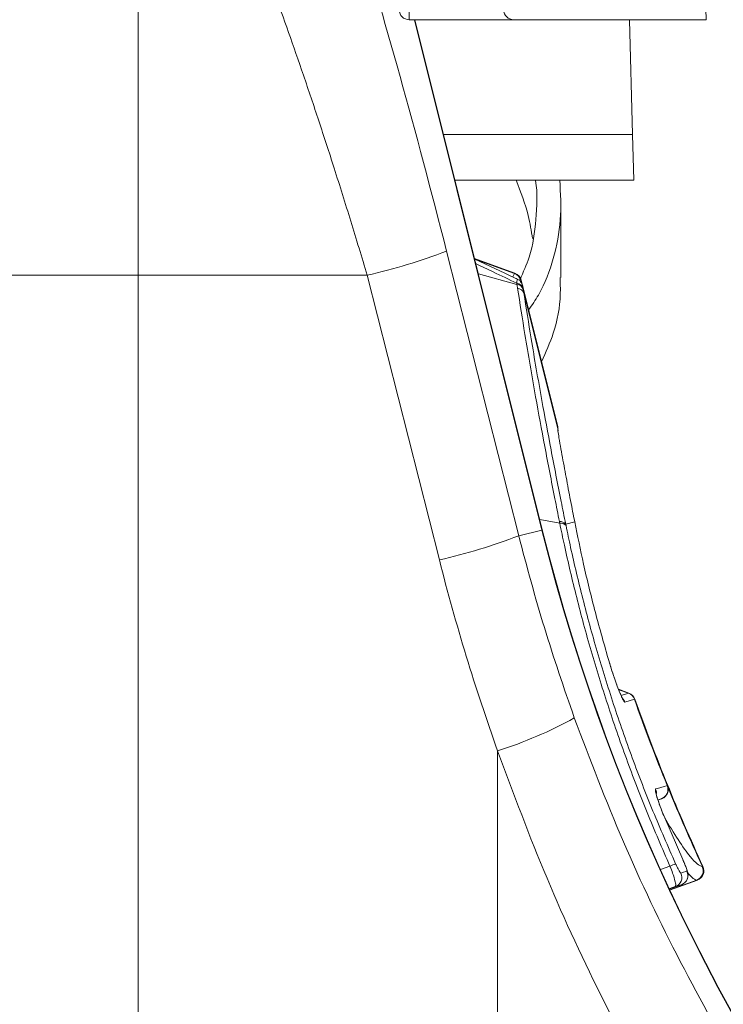
# Model space of a CAD drawing. Units: millimetres. Extents: x -1371 to 10197, y 3708 to 8485.
# Drawn here: x 9506 to 9576, y 7082 to 7181 of the extents above; entities that cross this region are included whole.
import ezdxf

# ---------------------------------------------------------------- set-up
doc = ezdxf.new("R2010")
doc.units = ezdxf.units.MM
doc.linetypes.add('SLD-Solid', pattern=[0])
doc.layers.add('ACO_DRAINAGE', color=7, linetype='SLD-Solid')

# ---------------------------------------------------------------- blocks, each defined once
blk = doc.blocks.new('ACO - 32945 32947 - RIGHT')
at = {"layer": 'ACO_DRAINAGE', "linetype": 'SLD-Solid', "lineweight": 0}
for p, q in [((429.88, 1172.624), (429.88, 1225.124)), ((486.592, 1200.771), (486.66, 1198.185)), ((456.976, 1199.185), (456.976, 1198.185)), ((456.976, 1198.185), (467.427, 1198.185)), ((457.518, 1198.185), (470.246, 1147.136)), ((470.283, 1147.146), (457.558, 1198.185)), ((486.66, 1198.185), (467.427, 1198.185)), ((479.005, 1198.185), (479.306, 1186.689)), ((479.306, 1186.689), (460.424, 1186.689)), ((479.425, 1182.124), (479.306, 1186.689)), ((461.562, 1182.124), (479.425, 1182.124)), ((467.925, 1146.558), (460.71, 1175.034)), ((467.549, 1172.823), (463.515, 1174.291)), ((467.549, 1172.823), (463.515, 1174.291)), ((467.549, 1172.823), (463.515, 1174.291)), ((467.505, 1172.783), (463.532, 1174.224)), ((406.98, 1172.624), (429.88, 1172.624)), ((452.781, 1172.624), (429.88, 1172.624)), ((429.88, 1049.925), (429.88, 1172.624)), ((452.781, 1172.624), (459.996, 1144.148)), ((467.752, 1171.698), (463.895, 1172.767)), ((467.355, 1172.448), (467.505, 1172.783)), ((467.505, 1172.783), (467.505, 1172.783)), ((467.505, 1172.783), (467.505, 1172.783)), ((468.132, 1172.089), (468.13, 1172.088)), ((468.132, 1172.089), (468.193, 1171.844)), ((468.313, 1171.584), (468.178, 1172.125)), ((471.828, 1157.484), (468.313, 1171.584)), ((468.357, 1171.343), (468.379, 1171.225)), ((468.379, 1171.225), (468.441, 1170.85)), ((468.441, 1170.85), (471.829, 1157.26)), ((473.52, 1147.953), (473.41, 1148.515)), ((472.029, 1147.816), (470.022, 1148.191)), ((472.622, 1147.729), (473.52, 1147.953)), ((472.622, 1147.729), (472.654, 1147.576)), ((467.925, 1146.558), (470.246, 1147.136)), ((470.246, 1147.136), (470.283, 1147.146)), ((478.943, 1130.824), (477.904, 1131.202)), ((478.892, 1130.809), (477.92, 1131.162)), ((478.157, 1130.591), (478.892, 1130.809)), ((479.489, 1130.203), (478.541, 1129.921)), ((479.493, 1130.204), (479.489, 1130.203)), ((465.82, 1125.039), (465.82, 1047.967)), ((481.615, 1121.229), (481.783, 1121.278)), ((481.783, 1121.278), (482.454, 1121.478)), ((482.454, 1121.478), (482.712, 1121.554)), ((482.712, 1121.554), (482.766, 1121.57)), ((482.766, 1121.57), (482.773, 1121.572)), ((482.186, 1120.255), (481.837, 1120.152)), ((482.186, 1120.255), (481.844, 1120.13)), ((481.845, 1120.127), (482.257, 1120.277)), ((482.193, 1120.257), (482.186, 1120.255)), ((484.419, 1113.946), (482.42, 1118.569)), ((482.112, 1113.159), (483.047, 1113.505)), ((484.311, 1112.871), (484.747, 1113)), ((486.278, 1113.479), (486.284, 1113.479)), ((482.992, 1111.103), (485.795, 1112.123)), ((485.715, 1112.124), (483.017, 1111.142)), ((484.142, 1112.821), (484.311, 1112.871)), ((483.579, 1111.466), (483.028, 1111.266)), ((483.047, 1111.228), (484.184, 1111.645)), ((484.184, 1111.645), (483.047, 1111.228)), ((484.184, 1111.645), (483.579, 1111.466))]:
    blk.add_line(p, q, dxfattribs=at)
for centre, radius, start, end in [((456.976, 1199.185), 1, 181.5, 270), ((467.427, 1199.185), 1, 181.5, 270), ((440.455, 1227.429), 56.173, 282.67499, 291.136), ((467.157, 1171.842), 1.004, 14.22, 69.67682), ((467.158, 1171.843), 1.004, 14.20953, 69.67706), ((467.207, 1171.883), 1, 14.00659, 69.98782), ((467.654, 1171.069), 0.755, 21.25584, 84.21754), ((467.673, 1170.942), 0.761, 21.81377, 84.01228), ((467.717, 1170.54), 0.787, 23.19462, 82.79639), ((472.096, 1147.298), 0.68, 39.24819, 98.26799), ((472.129, 1147.144), 0.68, 39.46802, 98.40878), ((447.67, 1198.952), 56.173, 282.67499, 291.136), ((664.379, 1195.539), 200.076, 194, 243.79284), ((664.379, 1195.539), 200.038, 194, 243.79284), ((478.545, 1129.87), 1.001, 19.41101, 69.72486), ((478.549, 1129.871), 1.001, 19.39681, 69.72912), ((478.601, 1129.884), 1, 19.4359, 69.99613), ((477.595, 1129.588), 1.003, 19.41842, 44.76455), ((664.379, 1195.539), 196.091, 199.46248, 202.16074), ((664.379, 1195.539), 196.038, 199.46384, 202.16183), ((453.283, 1164.602), 41.501, 287.58364, 299.12256), ((480.685, 1120.851), 1.003, 349.93796, 22.08797), ((481.842, 1121.192), 0.999, 290.14676, 22.22363), ((481.849, 1121.194), 0.999, 290.14459, 22.22608), ((481.898, 1121.211), 1, 289.98286, 22.13782), ((664.379, 1195.539), 196.038, 202.12168, 204.74723), ((664.379, 1195.539), 196.091, 202.25597, 204.73876), ((486.215, 1106.663), 7.54, 110.18866, 114.84209), ((483.84, 1112.583), 0.999, 290.15453, 24.72448), ((485.366, 1113.063), 1.002, 290.38822, 24.51928), ((485.372, 1113.062), 1.002, 290.37481, 24.53668), ((485.436, 1113.057), 1, 289.97017, 24.72955), ((483.235, 1112.403), 0.999, 290.15445, 24.69884)]:
    blk.add_arc(centre, radius, start, end, dxfattribs=at)
for centre, major_axis, ratio, start_param, end_param in [((455.536, 1172.156), (-16.448, 65.451), 0.084778, 4.73507, 5.279444), ((662.887, 1195.539), (209.3, 0), 0.999881, 3.389699, 3.485189)]:
    blk.add_ellipse(centre, major_axis=major_axis, ratio=ratio, start_param=start_param, end_param=end_param, dxfattribs=at)
for points, knots in [([(443.452, 1200.99), (443.939, 1199.647), (444.917, 1196.953), (446.42, 1192.619), (447.947, 1188.076), (449.529, 1183.201), (451.152, 1178.041), (452.237, 1174.435), (452.781, 1172.624)], [0, 0, 0, 0, 0.157893, 0.316866, 0.479229, 0.642758, 0.820602, 1, 1, 1, 1]), ([(467.655, 1182.124), (468.121, 1180.947), (468.889, 1179.011), (469.183, 1177.052), (469.299, 1176.285)], [0, 0, 0, 0, 0.608057, 1, 1, 1, 1]), ([(469.594, 1182.124), (469.596, 1182.114), (469.835, 1180.806), (469.69, 1178.229), (469.273, 1174.906), (468.382, 1172.92), (468.047, 1172.172)], [0, 0, 0, 0, 0.003227, 0.393724, 0.771892, 1, 1, 1, 1]), ([(472.036, 1182.124), (472.106, 1180.8), (472.243, 1178.186), (471.505, 1174.345), (470.416, 1171.33), (469.259, 1169.648), (468.919, 1169.153)], [0, 0, 0, 0, 0.303265, 0.598814, 0.882026, 1, 1, 1, 1]), ([(472.149, 1172.412), (472.149, 1173.654), (472.149, 1176.137), (472.149, 1178.626), (472.149, 1179.871)], [0, 0, 0, 0, 0.5, 1, 1, 1, 1]), ([(467.773, 1172.25), (467.687, 1172.291), (466.282, 1172.962), (464.867, 1173.611), (463.538, 1174.221)], [0, 0, 0, 0, 0.06149, 1, 1, 1, 1]), ([(467.73, 1171.82), (466.95, 1172.199), (465.591, 1172.859), (464.225, 1173.505), (463.642, 1173.78)], [0, 0, 0, 0, 0.57376, 1, 1, 1, 1]), ([(467.505, 1172.783), (467.505, 1172.783), (467.506, 1172.784), (467.506, 1172.784), (467.507, 1172.784)], [0, 0, 0, 0, 0.002879, 1, 1, 1, 1]), ([(467.507, 1172.784), (467.515, 1172.792), (467.541, 1172.815), (467.546, 1172.82), (467.549, 1172.823)], [0, 0, 0, 0, 0.309999, 1, 1, 1, 1]), ([(467.73, 1171.82), (467.735, 1171.883), (467.75, 1172.051), (467.767, 1172.223), (467.768, 1172.234), (467.768, 1172.239)], [0, 0, 0, 0, 0.2460034, 0.6557621, 1, 1, 1, 1]), ([(468.312, 1171.584), (468.311, 1171.587), (468.304, 1171.619), (468.261, 1171.759), (468.142, 1171.97), (467.954, 1172.163), (467.815, 1172.217), (467.767, 1172.236)], [0, 0, 0, 0, 0.01202, 0.1114875, 0.4979639, 0.82535, 1, 1, 1, 1]), ([(468.178, 1172.125), (468.178, 1172.125), (468.185, 1172.13), (468.167, 1172.116), (468.14, 1172.096), (468.132, 1172.089)], [0, 0, 0, 0, 0.00004, 0.689931, 1, 1, 1, 1]), ([(472.061, 1172.412), (472.08, 1171.84), (472.142, 1169.978), (471.633, 1167.142), (470.639, 1164.919), (470.212, 1163.964)], [0, 0, 0, 0, 0.201963, 0.657073, 1, 1, 1, 1]), ([(467.752, 1171.698), (467.752, 1171.698), (467.745, 1171.739), (467.737, 1171.779), (467.73, 1171.82)], [0, 0, 0, 0, 0.000334, 1, 1, 1, 1]), ([(467.816, 1171.32), (467.796, 1171.446), (467.776, 1171.572), (467.752, 1171.698), (467.752, 1171.698)], [0, 0, 0, 0, 0.999892, 1, 1, 1, 1]), ([(471.998, 1147.972), (471.845, 1148.737), (471.334, 1151.296), (470.52, 1155.515), (469.503, 1161.047), (468.582, 1166.383), (468.052, 1169.799), (467.816, 1171.32)], [0, 0, 0, 0, 0.0886024, 0.2960041, 0.5034057, 0.7788076, 1, 1, 1, 1]), ([(468.312, 1171.583), (468.313, 1171.58), (468.314, 1171.574), (468.332, 1171.474), (468.35, 1171.379), (468.357, 1171.343)], [0, 0, 0, 0, 0.340121, 0.7500406, 1, 1, 1, 1]), ([(468.441, 1170.85), (468.677, 1169.343), (469.207, 1165.959), (470.128, 1160.675), (471.145, 1155.197), (471.958, 1151.02), (472.469, 1148.487), (472.622, 1147.729)], [0, 0, 0, 0, 0.22122, 0.496636, 0.704024, 0.911413, 1, 1, 1, 1]), ([(471.829, 1157.26), (471.826, 1157.33), (471.821, 1157.483), (471.821, 1157.482), (471.821, 1157.482)], [0, 0, 0, 0, 0.457575, 1, 1, 1, 1]), ([(471.854, 1157.213), (471.853, 1157.24), (471.852, 1157.267), (471.849, 1157.327), (471.848, 1157.336), (471.846, 1157.363), (471.842, 1157.415), (471.828, 1157.459), (471.821, 1157.482)], [0, 0, 0, 0, 0.764222, 0.783121, 0.795193, 0.814253, 0.900182, 1, 1, 1, 1]), ([(471.951, 1156.352), (471.909, 1156.61), (471.85, 1156.971), (471.834, 1157.195), (471.829, 1157.26)], [0, 0, 0, 0, 0.71216, 1, 1, 1, 1]), ([(471.863, 1157.059), (471.859, 1157.124), (471.851, 1157.262), (471.85, 1157.304), (471.849, 1157.31), (471.849, 1157.311)], [0, 0, 0, 0, 0.418434, 0.897606, 1, 1, 1, 1]), ([(473.41, 1148.515), (473.347, 1148.839), (473.13, 1149.96), (472.773, 1151.841), (472.347, 1154.136), (472.083, 1155.614), (471.951, 1156.352)], [0, 0, 0, 0, 0.11955, 0.413033, 0.706517, 1, 1, 1, 1]), ([(472.029, 1147.816), (472.029, 1147.816), (472.019, 1147.868), (472.008, 1147.92), (471.998, 1147.972)], [0, 0, 0, 0, 0.000338, 1, 1, 1, 1]), ([(483.047, 1113.505), (482.274, 1115.289), (480.727, 1118.856), (478.656, 1124.267), (476.783, 1129.681), (475.127, 1135.068), (473.686, 1140.394), (472.692, 1144.632), (472.178, 1147.083), (472.029, 1147.816), (472.029, 1147.816)], [0, 0, 0, 0, 0.155531, 0.31106, 0.466572, 0.622087, 0.77757, 0.933057, 0.999998, 1, 1, 1, 1]), ([(472.654, 1147.576), (472.805, 1146.85), (473.308, 1144.437), (474.302, 1140.251), (475.732, 1134.998), (477.381, 1129.684), (479.244, 1124.346), (481.304, 1119.011), (482.843, 1115.497), (483.613, 1113.74)], [0, 0, 0, 0, 0.066987, 0.222529, 0.378068, 0.53357, 0.68907, 0.844534, 1, 1, 1, 1]), ([(476.961, 1133.968), (476.489, 1135.617), (475.546, 1138.915), (474.412, 1143.591), (473.807, 1146.549), (473.52, 1147.953)], [0, 0, 0, 0, 0.344439, 0.688958, 1, 1, 1, 1]), ([(473.481, 1128.347), (472.448, 1131.344), (470.379, 1137.346), (468.744, 1143.485), (467.925, 1146.558)], [0, 0, 0, 0, 0.499413, 1, 1, 1, 1]), ([(478.541, 1129.921), (478.512, 1129.936), (478.453, 1129.966), (478.269, 1130.311), (478.035, 1130.845), (477.727, 1131.633), (477.343, 1132.721), (477.094, 1133.534), (476.961, 1133.968)], [0, 0, 0, 0, 0.135353, 0.270959, 0.400924, 0.541124, 0.754788, 1, 1, 1, 1]), ([(478.325, 1130.246), (478.326, 1130.245), (478.328, 1130.243), (478.283, 1130.319), (478.19, 1130.51), (478.015, 1130.91), (477.769, 1131.537), (477.474, 1132.362), (477.197, 1133.197), (477.043, 1133.718), (476.979, 1133.934)], [0, 0, 0, 0, 0.022792, 0.080245, 0.167571, 0.290704, 0.449928, 0.636329, 0.849637, 1, 1, 1, 1]), ([(478.892, 1130.809), (478.892, 1130.809), (478.893, 1130.809), (478.894, 1130.81), (478.895, 1130.81)], [0, 0, 0, 0, 0.0012996, 1, 1, 1, 1]), ([(478.895, 1130.81), (478.906, 1130.813), (478.935, 1130.822), (478.94, 1130.823), (478.943, 1130.824)], [0, 0, 0, 0, 0.377111, 1, 1, 1, 1]), ([(479.544, 1130.218), (479.541, 1130.217), (479.535, 1130.215), (479.504, 1130.207), (479.493, 1130.204)], [0, 0, 0, 0, 0.622713, 1, 1, 1, 1]), ([(545.192, 1032.801), (542.198, 1035.059), (536.207, 1039.575), (527.713, 1046.953), (519.531, 1054.82), (511.739, 1063.22), (504.365, 1072.123), (497.205, 1081.843), (490.368, 1092.412), (483.955, 1103.923), (478.218, 1115.881), (475.06, 1124.192), (473.481, 1128.347)], [0, 0, 0, 0, 0.0926031, 0.1852799, 0.277885, 0.3731965, 0.4685857, 0.5638978, 0.6719866, 0.7800749, 0.890038, 1, 1, 1, 1]), ([(465.82, 1125.039), (467.408, 1120.768), (470.591, 1112.208), (476.424, 1099.735), (483.039, 1087.559), (489.561, 1077.255), (495.618, 1068.72), (500.968, 1061.801), (506.613, 1055.094), (512.582, 1048.555), (518.889, 1042.252), (523.568, 1037.822), (526.201, 1035.599), (526.545, 1035.309)], [0, 0, 0, 0, 0.124724, 0.249967, 0.376806, 0.504187, 0.583831, 0.663475, 0.743663, 0.82385, 0.905771, 0.987692, 1, 1, 1, 1]), ([(482.42, 1118.569), (482.298, 1118.875), (482.052, 1119.486), (481.778, 1120.285), (481.609, 1120.887), (481.569, 1121.179), (481.603, 1121.216), (481.615, 1121.229)], [0, 0, 0, 0, 0.217181, 0.434461, 0.656601, 0.88582, 1, 1, 1, 1]), ([(482.773, 1121.572), (482.786, 1121.576), (482.814, 1121.585), (482.832, 1121.59), (482.824, 1121.588), (482.824, 1121.588)], [0, 0, 0, 0, 0.451315, 0.999488, 1, 1, 1, 1]), ([(482.428, 1118.563), (482.322, 1118.826), (482.1, 1119.373), (481.846, 1120.103), (481.703, 1120.576), (481.662, 1120.792), (481.662, 1120.788), (481.663, 1120.787)], [0, 0, 0, 0, 0.245588, 0.511595, 0.776814, 0.939753, 1, 1, 1, 1]), ([(482.24, 1120.271), (482.238, 1120.27), (482.234, 1120.269), (482.205, 1120.261), (482.193, 1120.257)], [0, 0, 0, 0, 0.548458, 1, 1, 1, 1]), ([(482.487, 1118.408), (482.958, 1117.612), (483.94, 1115.953), (485.015, 1114.507), (485.816, 1113.654), (486.123, 1113.538), (486.278, 1113.479)], [0, 0, 0, 0, 0.270323, 0.56355, 0.779998, 1, 1, 1, 1]), ([(484.545, 1111.885), (484.562, 1111.898), (484.656, 1111.968), (484.755, 1112.152), (484.837, 1112.387), (484.856, 1112.603), (484.841, 1112.784), (484.801, 1112.972), (484.728, 1113.207), (484.592, 1113.562), (484.445, 1113.9), (484.359, 1114.084), (484.333, 1114.141)], [0, 0, 0, 0, 0.0224976, 0.1292936, 0.2208431, 0.3016282, 0.3741669, 0.4502503, 0.5991471, 0.7766408, 0.9308414, 1, 1, 1, 1]), ([(483.579, 1111.466), (483.601, 1111.505), (483.647, 1111.585), (483.566, 1112.025), (483.387, 1112.624), (483.192, 1113.153), (483.074, 1113.439), (483.047, 1113.505)], [0, 0, 0, 0, 0.238285, 0.479756, 0.717385, 0.934473, 1, 1, 1, 1]), ([(483.613, 1113.74), (483.627, 1113.707), (483.692, 1113.565), (483.818, 1113.308), (483.968, 1113.034), (484.089, 1112.848), (484.124, 1112.83), (484.142, 1112.821)], [0, 0, 0, 0, 0.062013, 0.270192, 0.505797, 0.752902, 1, 1, 1, 1]), ([(484.747, 1113), (484.752, 1113.008), (484.763, 1113.027), (484.733, 1113.155), (484.66, 1113.37), (484.552, 1113.643), (484.463, 1113.845), (484.419, 1113.946)], [0, 0, 0, 0, 0.161629, 0.381503, 0.591995, 0.795991, 1, 1, 1, 1]), ([(486.284, 1113.479), (486.292, 1113.478), (486.328, 1113.476), (486.36, 1113.475), (486.344, 1113.475), (486.344, 1113.475)], [0, 0, 0, 0, 0.222778, 0.999352, 1, 1, 1, 1]), ([(485.715, 1112.124), (485.715, 1112.124), (485.583, 1112.139), (485.341, 1112.242), (484.964, 1112.675), (484.829, 1112.829)], [0, 0, 0, 0, 0.0000095, 0.6428577, 1, 1, 1, 1]), ([(485.721, 1112.123), (485.719, 1112.123), (485.717, 1112.123), (485.715, 1112.124), (485.715, 1112.124)], [0, 0, 0, 0, 0.999046, 1, 1, 1, 1]), ([(485.778, 1112.117), (485.772, 1112.118), (485.765, 1112.118), (485.729, 1112.122), (485.721, 1112.123)], [0, 0, 0, 0, 0.777097, 1, 1, 1, 1])]:
    blk.add_open_spline(points, degree=3, knots=knots, dxfattribs=at)
blk = doc.blocks.new('A$C29107399')
at = {"layer": 'ACO_DRAINAGE'}
blk.add_blockref('ACO - 32945 32947 - RIGHT', (4281.0936, 2240.6576), dxfattribs=at)

msp = doc.modelspace()

# ---------------------------------------------------------------- block references
msp.add_blockref('A$C29107399', (4807.0048, 3741.8613))

doc.saveas('drawing.dxf')
